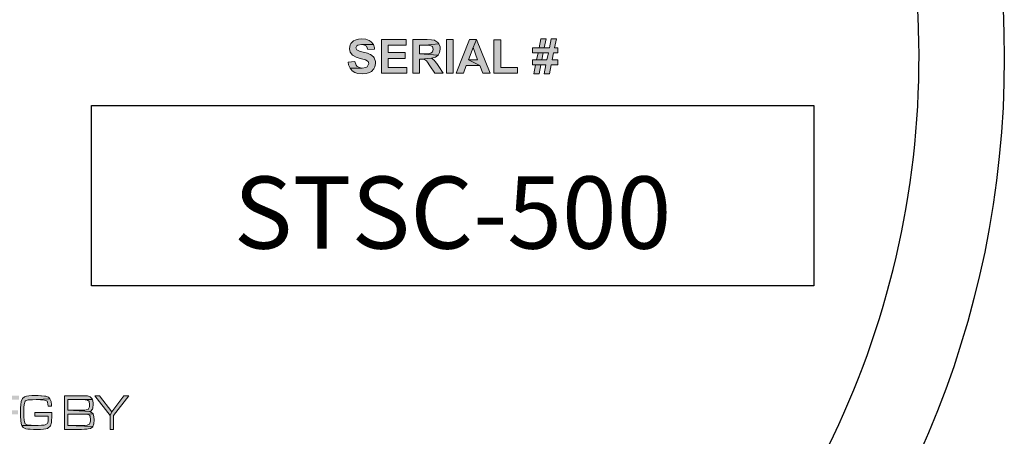
# Model space of a CAD drawing. Extents: x 0 to 294, y 0 to 380.
# Drawn here: x 212 to 230, y 182 to 189 of the extents above; entities that cross this region are included whole.
import ezdxf
from ezdxf.enums import TextEntityAlignment as Align

# ---------------------------------------------------------------- set-up
doc = ezdxf.new("R2010")
doc.units = 0
doc.header["$LTSCALE"] = 5
doc.header["$MEASUREMENT"] = 0
doc.layers.get('0').update_dxf_attribs({"linetype": 'CONTINUOUS'})
doc.layers.get('DEFPOINTS').update_dxf_attribs({"linetype": 'CONTINUOUS'})
doc.layers.add('BADGE', color=7, linetype='CONTINUOUS')
doc.layers.add('SHEET', color=1, linetype='CONTINUOUS')
doc.styles.add('0', font='arialbd.ttf', dxfattribs={"height": 1})

msp = doc.modelspace()

# ---------------------------------------------------------------- hatches: boundary and pattern name
at = {"layer": 'SHEET'}
h = msp.add_hatch(color=7, dxfattribs=at)
h.paths.add_polyline_path([(213.83143, 182.29151), (213.74157, 182.29151), (213.51694, 181.98825), (213.48485, 181.91765), (213.48485, 181.65771), (213.54903, 181.65771), (213.54903, 181.91765)])
h.paths.add_polyline_path([(213.28428, 182.29151), (213.19763, 182.29151), (213.48485, 181.91765), (213.51694, 181.98825)])
h.paths.add_polyline_path([(212.94571, 182.29151), (212.62641, 182.29151), (212.62641, 181.65771), (212.94571, 181.65771), (213.00027, 181.65932), (213.0468, 181.66252), (213.07087, 181.66573), (213.1174, 181.67697), (213.15591, 181.70745), (213.15752, 181.71066), (212.69059, 181.73312), (212.69059, 181.94493), (212.94571, 181.94493), (213.16393, 181.94814), (213.1511, 181.96579), (213.10296, 181.99146), (213.11259, 181.99627), (212.69059, 182.02034), (212.69059, 182.2177), (212.94571, 182.2177), (213.14949, 182.2177), (213.14307, 182.23214), (213.10777, 182.27065), (213.05482, 182.2867), (213.05322, 182.2883), (213.01471, 182.28991)])
h.paths.add_polyline_path([(213.14949, 182.2177), (212.94571, 182.2177), (213.01471, 182.21449), (213.04841, 182.21289), (213.07889, 182.19684), (213.08692, 182.18721), (213.09815, 182.11822), (213.09494, 182.08292), (213.07087, 182.03478), (213.03396, 182.02355), (213.00669, 182.02034), (212.94571, 182.02034), (212.69059, 182.02034), (213.11259, 181.99627), (213.14949, 182.03799), (213.15591, 182.05725), (213.16393, 182.12945), (213.16233, 182.15673)], flags=17)
h.paths.add_polyline_path([(213.16393, 181.94814), (212.94571, 181.94493), (212.96818, 181.94493), (213.03076, 181.94332), (213.06285, 181.94011), (213.09654, 181.92407), (213.10617, 181.90963), (213.1174, 181.83903), (213.1158, 181.81175), (213.09815, 181.7588), (213.05322, 181.73794), (213.05001, 181.73794), (213.00829, 181.73312), (212.94571, 181.73312), (212.69059, 181.73312), (213.15752, 181.71066), (213.17677, 181.7604), (213.18158, 181.83903), (213.17998, 181.89358)])
h.paths.add_polyline_path([(212.08086, 182.29312), (212.01186, 182.29312), (211.9541, 182.2883), (211.90917, 182.28188), (211.87708, 182.27226), (211.87547, 182.27065), (211.83536, 182.23696), (211.81129, 182.1808), (211.81129, 182.17759), (211.80327, 182.12303), (211.79845, 182.05404), (211.79685, 181.97541), (211.79845, 181.90642), (211.80327, 181.82779), (211.81129, 181.76843), (211.82413, 181.72992), (212.1322, 181.73312), (212.1306, 181.73312), (212.05839, 181.73312), (212.00063, 181.73473), (211.9557, 181.73794), (211.92522, 181.74275), (211.88991, 181.7604), (211.87226, 181.80052), (211.86745, 181.83261), (211.86424, 181.89679), (211.86264, 181.98665), (211.86264, 181.99146), (211.86424, 182.07169), (211.86906, 182.12624), (211.88671, 182.18561), (211.89312, 182.19203), (211.94607, 182.21128), (211.97656, 182.21449), (212.0263, 182.2161), (212.09048, 182.2177), (212.35203, 182.23535), (212.32475, 182.26263), (212.27661, 182.28349), (212.25254, 182.28509), (212.19157, 182.28991), (212.18194, 182.29151), (212.12899, 182.29312)])
h.paths.add_polyline_path([(212.35203, 182.23535), (212.09048, 182.2177), (212.12097, 182.2177), (212.17392, 182.2161), (212.22045, 182.21289), (212.22527, 182.21289), (212.27501, 182.20326), (212.30229, 182.18561), (212.3087, 182.16956), (212.31673, 182.09415), (212.38412, 182.09415), (212.38251, 182.11822), (212.3761, 182.1808)])
h.paths.add_polyline_path([(212.38572, 181.97862), (212.07123, 181.97862), (212.07123, 181.90481), (212.32154, 181.90481), (212.31833, 181.82779), (212.31031, 181.77966), (212.3071, 181.77163), (212.26217, 181.74275), (212.24292, 181.73954), (212.19478, 181.73473), (212.1322, 181.73312), (211.82413, 181.72992), (211.85141, 181.69301), (211.90115, 181.66894), (211.93645, 181.66413), (211.98298, 181.65932), (212.04074, 181.65771), (212.10813, 181.65771), (212.17392, 181.65771), (212.23329, 181.66092), (212.27661, 181.66734), (212.3071, 181.67536), (212.31512, 181.68017), (212.35524, 181.71547), (212.36005, 181.7235), (212.3793, 181.78768), (212.38251, 181.82298), (212.38572, 181.88877)])
h.paths.add_polyline_path([(211.77118, 182.29151), (211.31869, 182.29151), (211.31869, 181.65771), (211.38287, 181.65771), (211.38287, 181.94332), (211.75353, 181.94332), (211.75353, 182.01713), (211.38287, 182.01713), (211.38287, 182.2177), (211.77118, 182.2177)])
h.paths.add_polyline_path([(211.24809, 182.29151), (211.18391, 182.21289), (211.18391, 181.65771), (211.24809, 181.65771)], flags=0)
h.paths.add_polyline_path([(211.24809, 182.29151), (211.11812, 182.29151), (210.86139, 181.75559), (210.83572, 181.65771), (210.88867, 181.65771), (211.15663, 182.21289), (211.18391, 182.21289)])
h.paths.add_polyline_path([(210.59985, 182.29151), (210.56455, 182.21289), (210.83572, 181.65771), (210.86139, 181.75559)])
h.paths.add_polyline_path([(210.59985, 182.29151), (210.47149, 182.29151), (210.47149, 181.65771), (210.53567, 181.65771), (210.53567, 182.21289), (210.56455, 182.21289)])
h.paths.add_polyline_path([(206.47214, 189.00001), (206.37197, 189.00001), (206.33787, 188.83163), (206.24196, 188.83163), (206.14605, 188.83163), (206.02243, 188.83163), (206.02243, 188.73572), (206.12686, 188.73572), (206.31869, 188.73572), (206.29311, 188.60784), (206.19933, 188.60784), (206.10129, 188.60784), (206.02243, 188.60784), (206.02243, 188.51406), (206.08211, 188.51406), (206.27606, 188.51406), (206.24196, 188.34568), (206.33787, 188.34568), (206.37197, 188.51406), (206.49772, 188.51406), (206.49772, 188.60784), (206.39115, 188.60784), (206.41673, 188.73572), (206.49772, 188.73572), (206.49772, 188.83163), (206.43804, 188.83163)])
h.paths.add_polyline_path([(206.27606, 189.00001), (206.18015, 189.00001), (206.14605, 188.83163), (206.24196, 188.83163)], flags=17)
h.paths.add_polyline_path([(206.12686, 188.73572), (206.10129, 188.60784), (206.19933, 188.60784), (206.22278, 188.73572), (206.31869, 188.73572)], flags=17)
h.paths.add_polyline_path([(206.08211, 188.51406), (206.048, 188.34568), (206.14605, 188.34568), (206.18015, 188.51406), (206.27606, 188.51406)], flags=17)
h.paths.add_polyline_path([(205.42565, 188.98296), (205.29777, 188.98296), (205.29777, 188.35634), (205.74322, 188.35634), (205.74322, 188.46291), (205.42565, 188.46291)])
h.paths.add_polyline_path([(205.17415, 188.98935), (204.70312, 188.98935), (204.70312, 188.35634), (205.18481, 188.35634), (205.18481, 188.46291), (204.831, 188.46291), (204.831, 188.63341), (205.14857, 188.63341), (205.14857, 188.74211), (204.831, 188.74211), (204.831, 188.88065), (205.17415, 188.88065)])
h.paths.add_polyline_path([(204.29816, 188.98935), (204.06584, 188.98935), (204.06584, 188.35634), (204.30456, 188.35634), (204.35571, 188.35847), (204.41965, 188.36913), (204.45375, 188.38191), (204.50917, 188.42028), (204.19373, 188.46291), (204.19373, 188.88065), (204.25127, 188.88065), (204.51556, 188.91902), (204.48146, 188.94672), (204.41965, 188.97656), (204.37702, 188.98509)])
h.paths.add_polyline_path([(204.51556, 188.91902), (204.25127, 188.88065), (204.29603, 188.88065), (204.35571, 188.87639), (204.41539, 188.84655), (204.41539, 188.84442), (204.45162, 188.78474), (204.45801, 188.74851), (204.46441, 188.67178), (204.46228, 188.61849), (204.45162, 188.55669), (204.44949, 188.55455), (204.41752, 188.49488), (204.36637, 188.46717), (204.35997, 188.46717), (204.28751, 188.46291), (204.19373, 188.46291), (204.50917, 188.42028), (204.5454, 188.46504), (204.57524, 188.53111), (204.59016, 188.59292), (204.59655, 188.66538), (204.59655, 188.6803), (204.59016, 188.7549), (204.57524, 188.81671), (204.55392, 188.8636)])
h.paths.add_polyline_path([(203.65876, 189.00001), (203.65662, 189.00001), (203.58416, 188.99361), (203.52235, 188.97443), (203.49464, 188.96164), (203.43923, 188.91688), (203.41578, 188.88918), (203.38168, 188.83163), (203.37315, 188.80819), (203.3561, 188.74424), (203.35184, 188.66752), (203.3561, 188.60784), (203.37102, 188.53963), (203.3966, 188.48209), (203.43496, 188.43094), (203.46693, 188.40323), (203.52235, 188.37126), (203.58629, 188.35208), (203.65876, 188.34568), (203.70565, 188.34781), (203.77385, 188.36273), (203.8314, 188.39044), (203.88255, 188.43094), (203.65876, 188.45438), (203.65236, 188.45438), (203.58629, 188.4693), (203.53301, 188.5098), (203.51382, 188.53537), (203.49038, 188.59505), (203.48399, 188.67178), (203.48612, 188.71654), (203.50104, 188.78474), (203.53088, 188.83589), (203.53727, 188.84229), (203.59055, 188.87852), (203.65876, 188.88918), (203.88255, 188.91262), (203.85058, 188.94033), (203.79516, 188.9723), (203.73122, 188.99361)])
h.paths.add_polyline_path([(203.88255, 188.91262), (203.65876, 188.88918), (203.66515, 188.88918), (203.73335, 188.87639), (203.78664, 188.83589), (203.80369, 188.81245), (203.82713, 188.75277), (203.83353, 188.67391), (203.8314, 188.62915), (203.81648, 188.56095), (203.78451, 188.5098), (203.78024, 188.50553), (203.72696, 188.46717), (203.65876, 188.45438), (203.88255, 188.43094), (203.91452, 188.47143), (203.94223, 188.52898), (203.95928, 188.59505), (203.96567, 188.67178), (203.96141, 188.73572), (203.94649, 188.80392), (203.92091, 188.8636)])
h.paths.add_polyline_path([(202.82966, 188.98935), (202.75719, 188.85294), (202.88294, 188.35634), (202.94475, 188.55669)])
h.paths.add_polyline_path([(202.82966, 188.98935), (202.63997, 188.98935), (202.63997, 188.35634), (202.75719, 188.35634), (202.75719, 188.85294)])
h.paths.add_polyline_path([(203.25167, 188.98935), (203.13231, 188.85294), (203.13231, 188.35634), (203.25167, 188.35634)], flags=0)
h.paths.add_polyline_path([(203.25167, 188.98935), (203.05985, 188.98935), (202.94475, 188.55669), (202.88294, 188.35634), (203.00656, 188.35634), (203.13231, 188.85294)])
h.paths.add_polyline_path([(221.86691, 189.00001), (221.76674, 189.00001), (221.73477, 188.83163), (221.63886, 188.83163), (221.54295, 188.83163), (221.41933, 188.83163), (221.41933, 188.73572), (221.52376, 188.73572), (221.71559, 188.73572), (221.69001, 188.60784), (221.5941, 188.60784), (221.49606, 188.60784), (221.41933, 188.60784), (221.41933, 188.51406), (221.47687, 188.51406), (221.67083, 188.51406), (221.63886, 188.34568), (221.73477, 188.34568), (221.76887, 188.51406), (221.89249, 188.51406), (221.89249, 188.60784), (221.78805, 188.60784), (221.81363, 188.73572), (221.89249, 188.73572), (221.89249, 188.83163), (221.83281, 188.83163)])
h.paths.add_polyline_path([(221.67296, 189.00001), (221.57705, 189.00001), (221.54295, 188.83163), (221.63886, 188.83163)], flags=17)
h.paths.add_polyline_path([(221.52376, 188.73572), (221.49606, 188.60784), (221.5941, 188.60784), (221.61968, 188.73572), (221.71559, 188.73572)], flags=17)
h.paths.add_polyline_path([(221.47687, 188.51406), (221.44277, 188.34568), (221.54082, 188.34568), (221.57492, 188.51406), (221.67083, 188.51406)], flags=17)
h.paths.add_polyline_path([(220.82042, 188.98296), (220.69254, 188.98296), (220.69254, 188.35634), (221.13799, 188.35634), (221.13799, 188.46291), (220.82042, 188.46291)])
h.paths.add_polyline_path([(220.36857, 188.98935), (220.30037, 188.84016), (220.38775, 188.60571), (220.21511, 188.60571), (220.42825, 188.49914), (220.48366, 188.35634), (220.6222, 188.35634)])
h.paths.add_polyline_path([(220.36857, 188.98935), (220.2343, 188.98935), (219.98706, 188.35634), (220.12346, 188.35634), (220.17462, 188.49914), (220.42825, 188.49914), (220.21511, 188.60571), (220.30037, 188.84016)])
h.paths.add_polyline_path([(219.80163, 188.35634), (219.80163, 188.98935), (219.92951, 188.98935), (219.92951, 188.35634)])
h.paths.add_polyline_path([(219.43717, 188.98935), (219.16862, 188.98935), (219.16862, 188.35634), (219.2965, 188.35634), (219.2965, 188.62063), (219.32208, 188.62063), (219.51816, 188.63555), (219.52242, 188.63555), (219.59276, 188.65686), (219.64391, 188.69309), (219.2965, 188.7208), (219.2965, 188.88065), (219.39454, 188.88065), (219.6567, 188.91049), (219.63965, 188.93394), (219.58423, 188.9723), (219.57784, 188.97443), (219.52029, 188.98509)])
h.paths.add_polyline_path([(219.6567, 188.91049), (219.39454, 188.88065), (219.43077, 188.88065), (219.48832, 188.87852), (219.53734, 188.85508), (219.55439, 188.80392), (219.54161, 188.7549), (219.50537, 188.72933), (219.47553, 188.72293), (219.39028, 188.7208), (219.2965, 188.7208), (219.64391, 188.69309), (219.67375, 188.74211), (219.68441, 188.81032), (219.68227, 188.84868)])
h.paths.add_polyline_path([(219.51816, 188.63555), (219.32208, 188.62063), (219.38602, 188.6121), (219.42438, 188.58652), (219.44356, 188.56308), (219.49045, 188.49274), (219.58423, 188.35634), (219.73769, 188.35634), (219.65883, 188.47996), (219.6226, 188.53537), (219.58636, 188.58226), (219.57571, 188.59292)])
h.paths.add_polyline_path([(219.04713, 188.98935), (218.57823, 188.98935), (218.57823, 188.35634), (219.05992, 188.35634), (219.05992, 188.46291), (218.70611, 188.46291), (218.70611, 188.63341), (219.02369, 188.63341), (219.02369, 188.74211), (218.70611, 188.74211), (218.70611, 188.88065), (219.04713, 188.88065)])
h.paths.add_polyline_path([(218.20951, 189.00001), (218.1477, 188.99574), (218.08589, 188.97656), (218.05392, 188.96164), (218.0049, 188.91262), (217.99211, 188.88918), (217.97719, 188.8231), (217.97932, 188.81458), (217.99424, 188.74851), (218.03687, 188.69522), (218.04753, 188.6867), (218.10294, 188.65686), (218.17967, 188.63341), (218.22869, 188.62063), (218.28198, 188.60571), (218.32886, 188.578), (218.34165, 188.53963), (218.34165, 188.5375), (218.31181, 188.47783), (218.28837, 188.46504), (218.21803, 188.45225), (217.99211, 188.44799), (218.03261, 188.39897), (218.07737, 188.37126), (218.13917, 188.34994), (218.2159, 188.34355), (218.21803, 188.34355), (218.29263, 188.34994), (218.35444, 188.367), (218.39281, 188.38831), (218.4397, 188.43733), (218.45675, 188.47356), (218.46953, 188.53963), (218.4674, 188.578), (218.44396, 188.64194), (218.42904, 188.66325), (218.37575, 188.70588), (218.37149, 188.70801), (218.31608, 188.72933), (218.23722, 188.75064), (218.16688, 188.76982), (218.11999, 188.79327), (218.10081, 188.83163), (218.11999, 188.86999), (218.13704, 188.88065), (218.20738, 188.89344), (218.42904, 188.89557), (218.38854, 188.94672), (218.35018, 188.9723), (218.28624, 188.99361)])
h.paths.add_polyline_path([(218.42904, 188.89557), (218.20738, 188.89344), (218.22869, 188.89344), (218.28837, 188.87213), (218.29689, 188.86573), (218.3246, 188.80179), (218.45248, 188.80819), (218.45035, 188.83163)], flags=17)
h.paths.add_polyline_path([(218.0795, 188.57374), (217.95588, 188.56095), (217.9644, 188.51193), (217.99211, 188.44799), (218.21803, 188.45225), (218.18393, 188.45438), (218.12639, 188.48209), (218.10507, 188.50553)])

# ---------------------------------------------------------------- linework, layer by layer
at = {"color": 7, "lineweight": 0}
for points in [[(218.20951, 189.00001), (218.1477, 188.99574), (218.08589, 188.97656), (218.05392, 188.96164), (218.0049, 188.91262), (217.99211, 188.88918), (217.97719, 188.8231), (217.97932, 188.81458), (217.99424, 188.74851), (218.03687, 188.69522), (218.04753, 188.6867), (218.10294, 188.65686), (218.17967, 188.63341), (218.22869, 188.62063), (218.28198, 188.60571), (218.32886, 188.578), (218.34165, 188.53963), (218.34165, 188.5375), (218.31181, 188.47783), (218.28837, 188.46504), (218.21803, 188.45225), (217.99211, 188.44799), (218.03261, 188.39897), (218.07737, 188.37126), (218.13917, 188.34994), (218.2159, 188.34355), (218.21803, 188.34355), (218.29263, 188.34994), (218.35444, 188.367), (218.39281, 188.38831), (218.4397, 188.43733), (218.45675, 188.47356), (218.46953, 188.53963), (218.4674, 188.578), (218.44396, 188.64194), (218.42904, 188.66325), (218.37575, 188.70588), (218.37149, 188.70801), (218.31608, 188.72933), (218.23722, 188.75064), (218.16688, 188.76982), (218.11999, 188.79327), (218.10081, 188.83163), (218.11999, 188.86999), (218.13704, 188.88065), (218.20738, 188.89344), (218.42904, 188.89557), (218.38854, 188.94672), (218.35018, 188.9723), (218.28624, 188.99361)], [(218.42904, 188.89557), (218.20738, 188.89344), (218.22869, 188.89344), (218.28837, 188.87213), (218.29689, 188.86573), (218.3246, 188.80179), (218.45248, 188.80819), (218.45035, 188.83163)], [(219.04713, 188.98935), (218.57823, 188.98935), (218.57823, 188.35634), (219.05992, 188.35634), (219.05992, 188.46291), (218.70611, 188.46291), (218.70611, 188.63341), (219.02369, 188.63341), (219.02369, 188.74211), (218.70611, 188.74211), (218.70611, 188.88065), (219.04713, 188.88065)], [(219.43717, 188.98935), (219.16862, 188.98935), (219.16862, 188.35634), (219.2965, 188.35634), (219.2965, 188.62063), (219.32208, 188.62063), (219.51816, 188.63555), (219.52242, 188.63555), (219.59276, 188.65686), (219.64391, 188.69309), (219.2965, 188.7208), (219.2965, 188.88065), (219.39454, 188.88065), (219.6567, 188.91049), (219.63965, 188.93394), (219.58423, 188.9723), (219.57784, 188.97443), (219.52029, 188.98509)], [(219.6567, 188.91049), (219.39454, 188.88065), (219.43077, 188.88065), (219.48832, 188.87852), (219.53734, 188.85508), (219.55439, 188.80392), (219.54161, 188.7549), (219.50537, 188.72933), (219.47553, 188.72293), (219.39028, 188.7208), (219.2965, 188.7208), (219.64391, 188.69309), (219.67375, 188.74211), (219.68441, 188.81032), (219.68227, 188.84868)], [(219.80163, 188.35634), (219.80163, 188.98935), (219.92951, 188.98935), (219.92951, 188.35634), (219.80163, 188.35634)], [(220.36857, 188.98935), (220.2343, 188.98935), (219.98706, 188.35634), (220.12346, 188.35634), (220.17462, 188.49914), (220.42825, 188.49914), (220.21511, 188.60571), (220.30037, 188.84016)], [(220.36857, 188.98935), (220.30037, 188.84016), (220.38775, 188.60571), (220.21511, 188.60571), (220.42825, 188.49914), (220.48366, 188.35634), (220.6222, 188.35634)], [(220.82042, 188.98296), (220.69254, 188.98296), (220.69254, 188.35634), (221.13799, 188.35634), (221.13799, 188.46291), (220.82042, 188.46291)], [(221.86691, 189.00001), (221.76674, 189.00001), (221.73477, 188.83163), (221.63886, 188.83163), (221.54295, 188.83163), (221.41933, 188.83163), (221.41933, 188.73572), (221.52376, 188.73572), (221.71559, 188.73572), (221.69001, 188.60784), (221.5941, 188.60784), (221.49606, 188.60784), (221.41933, 188.60784), (221.41933, 188.51406), (221.47687, 188.51406), (221.67083, 188.51406), (221.63886, 188.34568), (221.73477, 188.34568), (221.76887, 188.51406), (221.89249, 188.51406), (221.89249, 188.60784), (221.78805, 188.60784), (221.81363, 188.73572), (221.89249, 188.73572), (221.89249, 188.83163), (221.83281, 188.83163)], [(221.67296, 189.00001), (221.57705, 189.00001), (221.54295, 188.83163), (221.63886, 188.83163)], [(221.52376, 188.73572), (221.49606, 188.60784), (221.5941, 188.60784), (221.61968, 188.73572), (221.71559, 188.73572)], [(218.0795, 188.57374), (217.95588, 188.56095), (217.9644, 188.51193), (217.99211, 188.44799), (218.21803, 188.45225), (218.18393, 188.45438), (218.12639, 188.48209), (218.10507, 188.50553)], [(219.51816, 188.63555), (219.32208, 188.62063), (219.38602, 188.6121), (219.42438, 188.58652), (219.44356, 188.56308), (219.49045, 188.49274), (219.58423, 188.35634), (219.73769, 188.35634), (219.65883, 188.47996), (219.6226, 188.53537), (219.58636, 188.58226), (219.57571, 188.59292)], [(221.47687, 188.51406), (221.44277, 188.34568), (221.54082, 188.34568), (221.57492, 188.51406), (221.67083, 188.51406)]]:
    msp.add_lwpolyline(points, close=True, dxfattribs=at)
at = {"layer": 'BADGE'}
msp.add_lwpolyline([(213.13122, 187.74716), (226.70102, 187.74716), (226.70102, 184.35471), (213.13122, 184.35471)], close=True, dxfattribs=at)
msp.add_circle((212.17778, 188.64213), 18.10417, dxfattribs=at)
msp.add_arc((212.17778, 188.64213), 16.50195, 311.153934, 57.678695, dxfattribs=at)
at = {"layer": 'DEFPOINTS', "color": 7, "lineweight": 0}
for points in [[(212.08086, 182.29312), (212.01186, 182.29312), (211.9541, 182.2883), (211.90917, 182.28188), (211.87708, 182.27226), (211.87547, 182.27065), (211.83536, 182.23696), (211.81129, 182.1808), (211.81129, 182.17759), (211.80327, 182.12303), (211.79845, 182.05404), (211.79685, 181.97541), (211.79845, 181.90642), (211.80327, 181.82779), (211.81129, 181.76843), (211.82413, 181.72992), (212.1322, 181.73312), (212.1306, 181.73312), (212.05839, 181.73312), (212.00063, 181.73473), (211.9557, 181.73794), (211.92522, 181.74275), (211.88991, 181.7604), (211.87226, 181.80052), (211.86745, 181.83261), (211.86424, 181.89679), (211.86264, 181.98665), (211.86264, 181.99146), (211.86424, 182.07169), (211.86906, 182.12624), (211.88671, 182.18561), (211.89312, 182.19203), (211.94607, 182.21128), (211.97656, 182.21449), (212.0263, 182.2161), (212.09048, 182.2177), (212.35203, 182.23535), (212.32475, 182.26263), (212.27661, 182.28349), (212.25254, 182.28509), (212.19157, 182.28991), (212.18194, 182.29151), (212.12899, 182.29312)], [(212.35203, 182.23535), (212.09048, 182.2177), (212.12097, 182.2177), (212.17392, 182.2161), (212.22045, 182.21289), (212.22527, 182.21289), (212.27501, 182.20326), (212.30229, 182.18561), (212.3087, 182.16956), (212.31673, 182.09415), (212.38412, 182.09415), (212.38251, 182.11822), (212.3761, 182.1808)], [(212.94571, 182.29151), (212.62641, 182.29151), (212.62641, 181.65771), (212.94571, 181.65771), (213.00027, 181.65932), (213.0468, 181.66252), (213.07087, 181.66573), (213.1174, 181.67697), (213.15591, 181.70745), (213.15752, 181.71066), (212.69059, 181.73312), (212.69059, 181.94493), (212.94571, 181.94493), (213.16393, 181.94814), (213.1511, 181.96579), (213.10296, 181.99146), (213.11259, 181.99627), (212.69059, 182.02034), (212.69059, 182.2177), (212.94571, 182.2177), (213.14949, 182.2177), (213.14307, 182.23214), (213.10777, 182.27065), (213.05482, 182.2867), (213.05322, 182.2883), (213.01471, 182.28991)], [(213.14949, 182.2177), (212.94571, 182.2177), (213.01471, 182.21449), (213.04841, 182.21289), (213.07889, 182.19684), (213.08692, 182.18721), (213.09815, 182.11822), (213.09494, 182.08292), (213.07087, 182.03478), (213.03396, 182.02355), (213.00669, 182.02034), (212.94571, 182.02034), (212.69059, 182.02034), (213.11259, 181.99627), (213.14949, 182.03799), (213.15591, 182.05725), (213.16393, 182.12945), (213.16233, 182.15673)], [(213.28428, 182.29151), (213.19763, 182.29151), (213.48485, 181.91765), (213.51694, 181.98825)], [(213.83143, 182.29151), (213.74157, 182.29151), (213.51694, 181.98825), (213.48485, 181.91765), (213.48485, 181.65771), (213.54903, 181.65771), (213.54903, 181.91765)], [(212.38572, 181.97862), (212.07123, 181.97862), (212.07123, 181.90481), (212.32154, 181.90481), (212.31833, 181.82779), (212.31031, 181.77966), (212.3071, 181.77163), (212.26217, 181.74275), (212.24292, 181.73954), (212.19478, 181.73473), (212.1322, 181.73312), (211.82413, 181.72992), (211.85141, 181.69301), (211.90115, 181.66894), (211.90115, 181.66894), (211.93645, 181.66413), (211.98298, 181.65932), (212.04074, 181.65771), (212.10813, 181.65771), (212.17392, 181.65771), (212.23329, 181.66092), (212.27661, 181.66734), (212.3071, 181.67536), (212.31512, 181.68017), (212.35524, 181.71547), (212.36005, 181.7235), (212.3793, 181.78768), (212.38251, 181.82298), (212.38572, 181.88877)], [(213.16393, 181.94814), (212.94571, 181.94493), (212.96818, 181.94493), (213.03076, 181.94332), (213.06285, 181.94011), (213.09654, 181.92407), (213.10617, 181.90963), (213.1174, 181.83903), (213.1158, 181.81175), (213.09815, 181.7588), (213.05322, 181.73794), (213.05001, 181.73794), (213.00829, 181.73312), (212.94571, 181.73312), (212.69059, 181.73312), (213.15752, 181.71066), (213.17677, 181.7604), (213.18158, 181.83903), (213.17998, 181.89358)]]:
    msp.add_lwpolyline(points, close=True, dxfattribs=at)

# ---------------------------------------------------------------- texts
at = {"layer": 'BADGE', "style": '0'}
msp.add_attdef('STSC-500', text='SI-XXXXXX', height=1.356979, dxfattribs=at).set_placement((219.91612, 185.05691), align=Align.CENTER)

doc.saveas('drawing.dxf')
